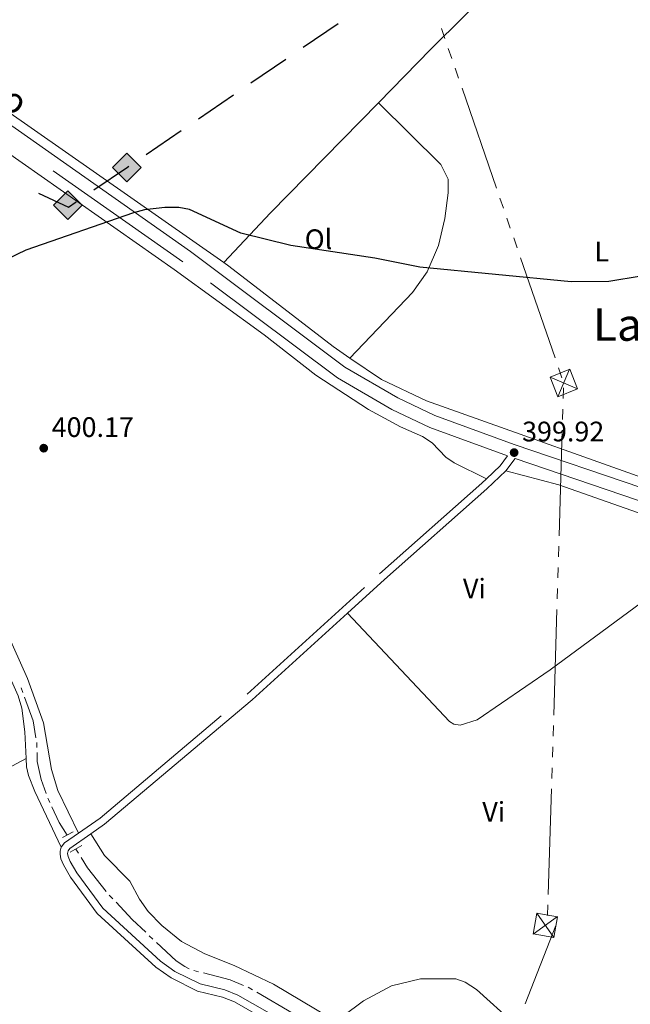
# Model space of a CAD drawing. Units: metres. Extents: x 607073 to 611574, y 703623 to 706662.
# Drawn here: x 609087 to 609303, y 704805 to 705155 of the extents above; entities that cross this region are included whole.
import ezdxf
from ezdxf.enums import TextEntityAlignment as Align

# ---------------------------------------------------------------- set-up
doc = ezdxf.new("R2010")
doc.units = ezdxf.units.M
doc.header["$MEASUREMENT"] = 0
doc.linetypes.add('DGN Style 2', pattern=[56.30635, 33.78381, -22.52254])
doc.linetypes.add('DGN Style 3', pattern=[78.82889, 56.30635, -22.52254])
for name, color, linetype, lineweight in [('Carátula', 7, 'Continuous', 0), ('Elementos auxiliares', 7, 'Continuous', 0), ('Entidades rústicas y varios', 7, 'Continuous', 0), ('Hidrografía', 7, 'Continuous', 0), ('Líneas de conducción', 7, 'Continuous', 0), ('Relieve y altimetría', 7, 'Continuous', 0), ('Textos de rotulación', 7, 'Continuous', 0), ('Viales y ferrocarril', 7, 'Continuous', 0)]:
    doc.layers.add(name, color=color, linetype=linetype, lineweight=lineweight)
doc.styles.add('Style-Arial', font='txt')
doc.styles.add('Style-Arial Narrow', font='txt')
doc.styles.add('Style-Helvetica-Narrow-Oblique', font='txt')
doc.styles.add('Style-Times New Roman', font='txt')

# ---------------------------------------------------------------- blocks, each defined once
blk = doc.blocks.new('5GASO_17')
at = {"layer": 'Líneas de conducción', "linetype": 'Continuous', "lineweight": 0}
for color, points in [(33, [(0, -5.089999999850988), (-5.089999999850988, 0), (0, 5.090000000083819), (0.2350000001024455, 2.5), (0.2340000001713634, 2.5), (-0.3159999998752028, 2.425000000046566), (-0.7859999998472631, 2.215000000083819), (-1.175999999977648, 1.854999999981374), (-1.480999999912456, 1.350000000093132), (-1.68099999986589, 0.715000000083819), (-1.74599999981001, -0.0400000000372529), (-1.68099999986589, -0.7800000000279397), (-1.480999999912456, -1.419999999925494), (-1.165999999968335, -1.935000000055879), (-0.7559999998193234, -2.300000000046566), (-0.2659999998286366, -2.520000000018626), (0.2939999999944121, -2.59499999997206), (0.2950000001583248, -2.59499999997206)]), (250, [(0.2950000001583248, -2.59499999997206), (-0.2649999998975545, -2.520000000018626), (-0.7549999998882413, -2.300000000046566), (-1.165000000037253, -1.935000000055879), (-1.479999999981374, -1.419999999925494), (-1.679999999934807, -0.7800000000279397), (-1.744999999878928, -0.0400000000372529), (-1.679999999934807, 0.715000000083819), (-1.479999999981374, 1.350000000093132), (-1.174999999813735, 1.854999999981374), (-0.784999999916181, 2.215000000083819), (-0.3149999999441206, 2.425000000046566), (0.2350000001024455, 2.5), (0.5750000001862645, 2.475000000093132), (0.8800000001210719, 2.40500000002794), (1.145000000018626, 2.285000000149012), (1.380000000121072, 2.114999999990687), (1.575000000186265, 1.900000000139698), (1.729999999981374, 1.645000000018626), (1.850000000093132, 1.340000000083819), (1.930000000167638, 0.9899999999906868), (1.175000000046566, 0.8000000000465661), (1.045000000158325, 1.165000000037253), (0.8300000000745058, 1.429999999934807), (0.5500000000465661, 1.59499999997206), (0.2250000000931323, 1.650000000139698), (-0.03499999991618097, 1.625), (-0.2649999998975545, 1.550000000046566), (-0.4749999998603016, 1.419999999925494), (-0.6550000000279397, 1.245000000111759), (-0.8049999999348074, 1.015000000130385), (-0.909999999916181, 0.7299999999813735), (-0.9699999999720603, 0.3950000000186265), (-0.9899999999906868, 0.01000000000931323), (-0.9699999999720603, -0.409999999916181), (-0.8999999999068677, -0.7749999999068677), (-0.784999999916181, -1.089999999850988), (-0.6199999998789281, -1.34499999997206), (-0.4449999998323619, -1.520000000018626), (-0.2399999999906868, -1.645000000018626), (-0.01000000000931323, -1.71999999997206), (0.25, -1.744999999878928), (0.5100000000093132, -1.71999999997206), (0.7800000000279397, -1.635000000009313), (1.040000000037253, -1.5), (1.270000000018626, -1.330000000074506), (1.270000000018626, -0.7099999999627471), (0.2350000001024455, -0.7099999999627471), (0.2350000001024455, 0.1400000001303852), (2.025000000139698, 0.1400000001303852), (2.025000000139698, -1.830000000074506), (1.705000000074506, -2.120000823866576), (1.275000000139698, -2.369999999878928), (0.7850000001490116, -2.540000000037253)])]:
    blk.add_hatch(color=color, dxfattribs=at).paths.add_polyline_path(points)
at = {"layer": 'Líneas de conducción', "linetype": 'Continuous', "lineweight": 0, "extrusion": (6.209527351004997e-05, 6.209527351004997e-05, 0.999999996144177)}
blk.add_hatch(color=33, dxfattribs=at).paths.add_polyline_path([(1.164153218269348e-08, -5.08999997889623), (0.2949999717529863, -2.595000024186447), (0.2939999995287508, -2.59499999624677), (0.783999998588115, -2.539999998174608), (1.273999997647479, -2.37000000057742), (1.703999996883795, -2.120000002672896), (2.023999996250495, -1.830000004498288), (2.023999996250495, 0.139999991748482), (0.2339999997057021, 0.1399999987334013), (0.2339999997057021, -0.7099999994970858), (1.268999997759238, -0.7100000036880374), (1.268999997759238, -1.330000002635643), (1.038999998243526, -1.500000001396984), (0.7789999986998737, -1.635000000009313), (0.5089999991469085, -1.719999998807907), (0.2489999996032566, -1.744999997783452), (-0.01099999970756471, -1.719999996712431), (-0.2409999994561076, -1.644999995827675), (-0.4459999990649521, -1.519999995362014), (-0.620999998645857, -1.344999995082617), (-0.7859999982174486, -1.089999994961545), (-0.9009999979753047, -0.7749999952502549), (-0.9709999980404973, -0.4099999954923987), (-0.9909999978262931, 0.01000000373460352), (-0.9709999980404973, 0.3950000030454248), (-0.910999997984618, 0.7300000020768493), (-0.805999998236075, 1.015000001061708), (-0.655999998562038, 1.244999999878928), (-0.4759999988600612, 1.419999998761341), (-0.2659999993629754, 1.54999999795109), (-0.0359999998472631, 1.624999996740371), (0.2239999996963888, 1.649999995948747), (0.5489999991841614, 1.594999994616956), (0.8289999985136092, 1.429999993881211), (1.043999998131767, 1.164999993517995), (1.173999998020008, 0.7999999937601388), (1.928999996511266, 0.989999990677461), (1.84899999666959, 1.339999990072101), (1.728999996790662, 1.644999990006909), (1.573999997228384, 1.899999990127981), (1.378999997628853, 2.11499999044463), (1.143999997992069, 2.284999991068617), (0.8789999985601753, 2.404999991878867), (0.5739999990910292, 2.474999992875382), (0.2339999997057021, 2.499999994179234), (0.234999971697107, 2.499999966239557), (-2.770684659481049e-08, 5.089999962132424), (5.090000001713634, -8.381903171539307e-09)])
at = {"layer": 'Líneas de conducción', "color": 250, "linetype": 'Continuous', "lineweight": 0}
blk.add_3dface([(0, -5.089999999850988, -0.0001839350566115172), (5.090000000083819, 0, -0.0001839350566115172), (0, 5.090000000083819, -0.0001839350566115172), (-5.089999999850988, 0, -0.0001839350566115172)], dxfattribs=at)
blk = doc.blocks.new('5GASO_29')
at = {"layer": 'Líneas de conducción', "linetype": 'Continuous', "lineweight": 0}
for color, points in [(33, [(0, -5.090000000083819), (-5.090000000083819, 0), (0, 5.089999999850988), (0.2350000001024455, 2.5), (0.2339999999385327, 2.5), (-0.3160000001080334, 2.425000000046566), (-0.7860000000800937, 2.214999999850988), (-1.175999999977648, 1.854999999981374), (-1.480999999912456, 1.349999999860302), (-1.68100000009872, 0.7149999998509884), (-1.746000000042841, -0.0400000000372529), (-1.68100000009872, -0.7800000000279397), (-1.480999999912456, -1.420000000158325), (-1.165999999968335, -1.935000000055879), (-0.7560000000521541, -2.300000000046566), (-0.2660000000614673, -2.520000000018626), (0.2939999999944121, -2.59499999997206), (0.2949999999254942, -2.59499999997206)]), (250, [(0.2949999999254942, -2.59499999997206), (-0.2649999998975545, -2.520000000018626), (-0.7549999998882413, -2.300000000046566), (-1.165000000037253, -1.935000000055879), (-1.479999999981374, -1.420000000158325), (-1.679999999934807, -0.7800000000279397), (-1.744999999878928, -0.0400000000372529), (-1.679999999934807, 0.7149999998509884), (-1.479999999981374, 1.349999999860302), (-1.175000000046566, 1.854999999981374), (-0.784999999916181, 2.214999999850988), (-0.3149999999441206, 2.425000000046566), (0.2350000001024455, 2.5), (0.5749999999534339, 2.474999999860302), (0.8800000001210719, 2.40500000002794), (1.145000000018626, 2.284999999916181), (1.380000000121072, 2.114999999990687), (1.574999999953434, 1.899999999906868), (1.729999999981374, 1.645000000018626), (1.850000000093132, 1.339999999850988), (1.929999999934807, 0.9899999999906868), (1.175000000046566, 0.8000000000465661), (1.044999999925494, 1.165000000037253), (0.8300000000745058, 1.429999999934807), (0.5500000000465661, 1.59499999997206), (0.2250000000931323, 1.649999999906868), (-0.03499999991618097, 1.625), (-0.2649999998975545, 1.550000000046566), (-0.4750000000931323, 1.419999999925494), (-0.6550000000279397, 1.244999999878928), (-0.8049999999348074, 1.014999999897555), (-0.909999999916181, 0.7299999999813735), (-0.9699999999720603, 0.3950000000186265), (-0.9899999999906868, 0.01000000000931323), (-0.9699999999720603, -0.4100000001490116), (-0.8999999999068677, -0.7750000001396984), (-0.784999999916181, -1.090000000083819), (-0.6199999998789281, -1.34499999997206), (-0.4450000000651926, -1.520000000018626), (-0.2399999999906868, -1.645000000018626), (-0.01000000000931323, -1.71999999997206), (0.25, -1.745000000111759), (0.5100000000093132, -1.71999999997206), (0.7800000000279397, -1.635000000009313), (1.040000000037253, -1.5), (1.270000000018626, -1.330000000074506), (1.270000000018626, -0.7099999999627471), (0.2350000001024455, -0.7099999999627471), (0.2350000001024455, 0.1399999998975545), (2.024999999906868, 0.1399999998975545), (2.024999999906868, -1.830000000074506), (1.705000000074506, -2.120000000111759), (1.274999999906868, -2.370000000111759), (0.784999999916181, -2.540000000037253)])]:
    blk.add_hatch(color=color, dxfattribs=at).paths.add_polyline_path(points)
at = {"layer": 'Líneas de conducción', "linetype": 'Continuous', "lineweight": 0, "extrusion": (-1.8287122556994e-07, -1.8287122556994e-07, 0.9999999999999666)}
blk.add_hatch(color=33, dxfattribs=at).paths.add_polyline_path([(2.328306436538696e-10, -5.089999999850988), (0.2950000001583248, -2.59499999997206), (0.2939999999944121, -2.595000000204891), (0.7839999999850988, -2.540000000037253), (1.273999999975786, -2.370000000111759), (1.703999999910593, -2.120000000111759), (2.023999999975786, -1.830000000074506), (2.023999999975786, 0.1399999998975545), (0.2339999999385327, 0.1399999998975545), (0.2339999999385327, -0.7100000001955777), (1.268999999854714, -0.7100000001955777), (1.268999999854714, -1.330000000074506), (1.03899999987334, -1.500000000232831), (0.7789999998640269, -1.635000000009313), (0.5089999998454005, -1.720000000204891), (0.2489999998360872, -1.745000000111759), (-0.01099999994039536, -1.720000000204891), (-0.2410000001545995, -1.645000000018626), (-0.4459999999962747, -1.520000000018626), (-0.6210000000428408, -1.345000000204891), (-0.7860000000800937, -1.090000000083819), (-0.9010000000707805, -0.7750000001396984), (-0.9710000001359731, -0.4100000001490116), (-0.9910000001545995, 0.009999999776482582), (-0.9710000001359731, 0.3949999997857958), (-0.9110000000800937, 0.7299999999813735), (-0.8060000000987202, 1.014999999897555), (-0.6559999999590218, 1.244999999878928), (-0.4760000000242144, 1.419999999925494), (-0.2660000000614673, 1.549999999813735), (-0.03600000008009374, 1.624999999767169), (0.2239999999292195, 1.649999999906868), (0.5489999998826534, 1.59499999997206), (0.828999999910593, 1.429999999934807), (1.043999999994412, 1.164999999804422), (1.173999999882653, 0.7999999998137355), (1.929000000003725, 0.9899999999906868), (1.848999999929219, 1.339999999850988), (1.729000000050291, 1.644999999785796), (1.574000000022352, 1.899999999906868), (1.378999999957159, 2.114999999990687), (1.143999999854714, 2.284999999916181), (0.8789999999571592, 2.404999999795109), (0.5740000000223517, 2.474999999860302), (0.2339999999385327, 2.499999999767169), (0.2350000001024455, 2.5), (2.328306436538696e-10, 5.090000000083819), (5.090000000083819, 0)])
at = {"layer": 'Líneas de conducción', "color": 250, "linetype": 'Continuous', "lineweight": 0}
blk.add_3dface([(0, -5.090000000083819, 0.0004990691854800389), (5.090000000083819, 0, 0.0004990691854800389), (0, 5.089999999850988, 0.0004990691854800389), (-5.090000000083819, 0, 0.0004990691854800389)], dxfattribs=at)
blk = doc.blocks.new('5TME_38')
at = {"layer": 'Líneas de conducción', "color": 250, "linetype": 'Continuous', "lineweight": 0}
for p, q in [((-3.749828691128641, 3.749939971021377), (3.749828691827133, -3.7499399704393)), ((3.722515375586227, 3.775691629620269), (-3.715976891340688, -3.783644504961558))]:
    blk.add_line(p, q, dxfattribs=at)
at = {"layer": 'Líneas de conducción', "color": 250, "linetype": 'Continuous', "lineweight": 0, "flags": 128}
blk.add_lwpolyline([(-3.7499399704393, -3.749828691245057), (3.749828691827133, -3.7499399704393), (3.749939971137792, 3.749828691827133), (-3.749828691128641, 3.749939971021377), (-3.715976891340688, -3.783644504961558)], dxfattribs=at)
blk = doc.blocks.new('5TME_42')
at = {"layer": 'Líneas de conducción', "color": 250, "linetype": 'Continuous', "lineweight": 0}
for p, q in [((-3.750232325633988, 3.750071932794526), (3.750232326099649, -3.750071933260188)), ((3.723309266148135, 3.776073371758685), (-3.715871799737215, -3.783927294425666))]:
    blk.add_line(p, q, dxfattribs=at)
at = {"layer": 'Líneas de conducción', "color": 250, "linetype": 'Continuous', "lineweight": 0, "flags": 128}
blk.add_lwpolyline([(-3.750071932794526, -3.750232326099649), (3.750232326099649, -3.750071933260188), (3.750071933260188, 3.750232325633988), (-3.750232325633988, 3.750071932794526), (-3.715871799737215, -3.783927294425666)], dxfattribs=at)
blk = doc.blocks.new('5PATER_175')
at = {"layer": 'Relieve y altimetría', "linetype": 'Continuous', "lineweight": 0}
h = blk.add_hatch(color=250, dxfattribs=at)
edge = h.paths.add_edge_path()
edge.add_ellipse((1.001171767711639e-08, 1.001171767711639e-08), major_axis=(-1.095731443231309, -1.110710700762829), ratio=0.999422240966032, start_angle=0, end_angle=360)
blk = doc.blocks.new('5PATER_179')
at = {"layer": 'Relieve y altimetría', "linetype": 'Continuous', "lineweight": 0}
h = blk.add_hatch(color=250, dxfattribs=at)
edge = h.paths.add_edge_path()
edge.add_ellipse((1.001171767711639e-08, 1.001171767711639e-08), major_axis=(-1.095731443231309, -1.110710700762829), ratio=0.999422240966032, start_angle=0, end_angle=360)

msp = doc.modelspace()

# ---------------------------------------------------------------- linework, layer by layer
at = {"layer": 'Carátula', "color": 7, "linetype": 'Continuous', "lineweight": 0}
msp.add_3dface([(607119.648, 703622.564), (611574.091, 703692.642), (611527.372, 706662.287), (607072.9280000001, 706592.2080000001)], dxfattribs=at)
msp.add_3dface([(607119.648, 703622.564), (611574.091, 703692.642), (611527.372, 706662.287), (607072.9280000001, 706592.2080000001)], dxfattribs=at)
at = {"layer": 'Elementos auxiliares', "color": 250, "linetype": 'Continuous', "lineweight": 0}
msp.add_3dface([(611410.6100000001, 704084.1000000001), (607985.8, 704030.22), (607949.99, 706343.46), (611373.6399999999, 706397.3500000001)], dxfattribs=at)
at = {"layer": 'Entidades rústicas y varios', "color": 92, "linetype": 'Continuous', "lineweight": 0, "extrusion": (0.2567300078606604, -0.2582789897005951, 0.9313332736153612), "elevation": -25342.42153583866, "flags": 128}
msp.add_lwpolyline([(929262.6733056479, 65911.78329435992), (929196.3746739724, 65911.78329436004), (929169.74322211, 65911.37688852719)], dxfattribs=at)
at = {"layer": 'Entidades rústicas y varios', "color": 92, "linetype": 'Continuous', "lineweight": 0, "extrusion": (0.5036297652235174, -0.4979703823565413, 0.7059621504560885), "elevation": -44030.33446420718, "flags": 128}
msp.add_lwpolyline([(929746.2861415753, 44453.71418680309), (929691.5379342986, 44453.28495956969), (929667.3188825287, 44452.51122100442)], dxfattribs=at)
at = {"layer": 'Entidades rústicas y varios', "color": 92, "linetype": 'Continuous', "lineweight": 0, "extrusion": (-0.01211170623794351, -0.04675906723783103, 0.9988327668849546), "elevation": -39944.63925343894, "flags": 128}
msp.add_lwpolyline([(413018.3648222086, 834286.4017869653), (413037.8544722311, 834286.4017869653), (413092.2073268373, 834281.7167253795), (413098.1824425454, 834279.73542576)], dxfattribs=at)
at = {"layer": 'Entidades rústicas y varios', "color": 92, "linetype": 'Continuous', "lineweight": 0}
for points in [[(608954.986, 705267.919, 402.075), (608970.1499999999, 705238.0360000001, 401.624), (608992.771, 705197.1969999999, 401.511), (609003.7860000001, 705181.315, 401.398), (609008.788, 705176.4380000001, 401.285), (609031.233, 705158.824, 400.947), (609069.629, 705130.676, 400.495), (609158.953, 705068.2450000001, 399.722)], [(609203.682, 705034.328, 399.857), (609225.9210000001, 705057.56, 399.97), (609231.156, 705064.987, 399.97), (609235.1300000001, 705074.2679999999, 400.196), (609237.372, 705083.905, 400.196), (609238.629, 705092.969, 400.534), (609238.595, 705097.8219999999, 400.534), (609235.963, 705103.034, 400.534), (609213.871, 705124.9950000001, 400.574)], [(609060.2949999999, 705122.6030000001, 400.643), (609141.3600000001, 705065.825, 399.74), (609173.3090000001, 705042.504, 399.402), (609191.611, 705028.203, 399.289), (609210.327, 705016.0959999999, 399.402), (609221.6780000001, 705009.8600000001, 399.289), (609229.46, 705006.413, 399.289), (609232.858, 705004.2010000001, 399.402), (609237.801, 704999.094, 399.402), (609240.6799999999, 704997.115, 399.402), (609252.1710000001, 704991.4169999999, 399.609)], [(609158.953, 705068.2450000001, 399.722), (609160.77, 705066.9750000001, 399.706), (609197.72, 705038.372, 399.818), (609203.682, 705034.328, 399.857)], [(609203.682, 705034.328, 399.857), (609214.879, 705026.7339999999, 399.931), (609230.902, 705019.088, 400.157), (609323.291, 704986.23, 399.367), (609372.7380000001, 704967.7150000001, 399.029)], [(609056.8929999999, 704974.53, 398.806), (609058.1340000001, 704972.3189999999, 398.78), (609079.185, 704929.467, 398.329), (609086.044, 704914.355, 398.442), (609087.2930000001, 704909.9010000001, 398.442), (609088.408, 704901.5190000001, 398.442), (609088.848, 704892.048, 398.269)], [(609202.8300000001, 704943.6880000001, 398.59), (609239.0390000001, 704905.2679999999, 398.138), (609240.6510000001, 704904.22, 397.913), (609242.845, 704903.8630000001, 397.913), (609248.862, 704905.798, 397.913), (609274.8300000001, 704923.5800000001, 398.138), (609334.6240000001, 704967.7409999999, 399.543)], [(609012.023, 704952.02, 400.093), (609022.382, 704932.0970000001, 399.529), (609031.358, 704912.584, 399.416), (609044.75, 704874.737, 399.191), (609046.7039999999, 704872.706, 399.191), (609048.3200000001, 704872.294, 399.191), (609050.9199999999, 704872.4539999999, 399.078), (609053.581, 704873.192, 399.078), (609088.848, 704892.048, 398.269)], [(609107.4569999999, 704865.584, 397.709), (609100.021, 704880.6980000001, 398.273), (609097.804, 704888.1610000001, 398.273), (609094.996, 704904.6969999999, 398.273), (609089.2949999999, 704920.439, 398.273), (609079.294, 704942.787, 398.725)], [(609088.848, 704892.048, 398.269), (609088.983, 704889.1529999999, 398.216), (609089.6030000001, 704885.9720000001, 398.216), (609091.8870000001, 704880.358, 397.99), (609101.2069999999, 704860.5549999999, 397.652)], [(609111.7550000001, 704865.298, 397.739), (609116.628, 704857.5930000001, 397.626), (609125.6540000001, 704848.537, 397.513), (609129.031, 704842.05, 397.174), (609132.1300000001, 704837.76, 397.174), (609137.0160000001, 704832.7679999999, 397.174), (609143.979, 704827.0730000001, 397.174), (609152.2760000001, 704822.642, 397.174), (609162.5970000001, 704818.548, 397.287), (609176.5449999999, 704811.8940000001, 397.174), (609196.5349999999, 704800.1270000001, 397.062)], [(609201.1000000001, 704800.3940000001, 397.062), (609208.5789999999, 704805.9610000001, 397.062), (609218.426, 704811.344, 396.949), (609228.7209999999, 704813.7779999999, 396.949), (609241.3160000001, 704813.8319999999, 397.174), (609244.6030000001, 704812.6610000001, 396.836), (609248.6340000001, 704809.9839999999, 396.723), (609261.9780000001, 704797.9610000001, 396.61)]]:
    msp.add_polyline3d(points, dxfattribs=at)
at = {"layer": 'Hidrografía', "color": 5, "linetype": 'Continuous', "lineweight": 0}
for p, q in [((609087.098766638, 704917.1172958189), (609087.6907151402, 704915.4705217904)), ((609106.4569999999, 704859.912), (609107.3804731388, 704858.4256415805)), ((609118.3339945008, 704843.5561157721), (609119.5290962327, 704842.2778384618)), ((609132.5271923735, 704829.1267667278), (609133.7981411426, 704827.9239161506)), ((609148.3209573138, 704816.7734268517), (609150.0144258474, 704816.3324373299)), ((609167.6232274901, 704810.7949370744), (609169.1356572942, 704809.9146487624)), ((609170.6480870983, 704809.0343604505), (609183.611771133, 704801.489032062))]:
    msp.add_line(p, q, dxfattribs=at)
at = {"layer": 'Hidrografía', "color": 5, "linetype": 'Continuous', "lineweight": 0, "flags": 128}
for points in [[(609088.2826636422, 704913.8237477622), (609091.297, 704905.4380000001), (609092.3030283975, 704899.435438581)], [(609092.5921833892, 704897.7101685973), (609092.6440000001, 704897.4010000001), (609092.6757780039, 704895.965842681)], [(609092.7144939015, 704894.2173564015), (609092.7860000001, 704890.9880000001), (609094.199, 704884.568), (609095.9372135254, 704879.6749427877)], [(609096.522953003, 704878.0260908292), (609096.7069999999, 704877.5079999999), (609097.2230325446, 704876.4245837682)], [(609097.9755002849, 704874.8447691372), (609100.5959999999, 704869.3430000001), (609103.3870000001, 704864.851)], [(609108.3039462776, 704856.9392831612), (609110.5700000001, 704853.2919999999), (609117.1908332487, 704844.8790125628)], [(609120.7241979644, 704840.9995611517), (609126.425, 704834.902), (609131.2562436045, 704830.3296173047)], [(609135.0690899116, 704826.7210655734), (609142.0090000001, 704820.1529999999), (609145.1769999999, 704818.173), (609146.6934070273, 704817.3861150006)], [(609151.7078943814, 704815.8914478084), (609161.2139999999, 704813.416), (609166.0138570217, 704811.4774034994)]]:
    msp.add_lwpolyline(points, dxfattribs=at)
at = {"layer": 'Líneas de conducción', "color": 250, "linetype": 'Continuous', "lineweight": 25}
for p, q in [((609187.1593304733, 705144.7213152761), (609199.547221612, 705153.1793410371)), ((609168.5774937649, 705132.0342766347), (609180.9653849036, 705140.4923023956)), ((609149.9956570566, 705119.3472379933), (609162.3835481955, 705127.8052637542)), ((609131.4138203482, 705106.6601993518), (609143.8017114871, 705115.1182251128))]:
    msp.add_line(p, q, dxfattribs=at)
at = {"layer": 'Líneas de conducción', "color": 6, "linetype": 'Continuous', "lineweight": 0}
for p, q in [((609236.196403272, 705151.4107101928), (609237.4181547444, 705147.8654417843)), ((609238.6399062169, 705144.3201733755), (609239.8616576893, 705140.774904967)), ((609241.0834091618, 705137.2296365586), (609242.3051606342, 705133.6843681501)), ((609243.5269121067, 705130.1390997416), (609255.7444268302, 705094.6864156565)), ((609256.9661783029, 705091.141147248), (609258.1879297753, 705087.5958788395)), ((609259.4096812478, 705084.050610431), (609260.6314327202, 705080.5053420225)), ((609261.8531841927, 705076.9600736138), (609263.0749356651, 705073.4148052053)), ((609264.2966871376, 705069.8695367968), (609276.5142018611, 705034.4168527119)), ((609277.7359533336, 705030.8715843034), (609278.957704806, 705027.326315895)), ((609279.5515649077, 705023.685766607), (609279.4379193513, 705019.9378551773)), ((609279.3242737951, 705016.1899437478), (609279.210628239, 705012.4420323181)), ((609279.0969826828, 705008.6941208886), (609277.9605271211, 704971.2150065931)), ((609277.8468815649, 704967.4670951637), (609277.7332360086, 704963.7191837339)), ((609277.6195904524, 704959.9712723044), (609277.5059448963, 704956.2233608747)), ((609277.3922993401, 704952.475449445), (609277.2786537837, 704948.7275380155)), ((609277.1650082276, 704944.9796265857), (609276.0285526661, 704907.5005122905)), ((609275.9149071097, 704903.7526008608), (609275.8012615535, 704900.0046894313)), ((609275.6876159974, 704896.2567780016), (609275.573970441, 704892.5088665718)), ((609275.4603248849, 704888.7609551423), (609275.3466793287, 704885.0130437126)), ((609275.2330337726, 704881.2651322831), (609274.0965782108, 704843.7860179876)), ((609273.9829326547, 704840.0381065581), (609273.8692870985, 704836.2901951284)), ((609265.8540138043, 704804.8714265276), (609276.8389999999, 704832.7180000001))]:
    msp.add_line(p, q, dxfattribs=at)
at = {"layer": 'Líneas de conducción', "color": 250, "linetype": 'Continuous', "lineweight": 25, "flags": 128}
for points in [[(609112.8011700318, 705094.0184457474), (609124.7890000001, 705102.1370000001), (609125.2198747788, 705102.4311864711)], [(609093.2495232271, 705092.8708680891), (609103.842, 705087.9510000001), (609106.5912624693, 705089.8128913157)]]:
    msp.add_lwpolyline(points, dxfattribs=at)
at = {"layer": 'Relieve y altimetría', "color": 30, "linetype": 'Continuous', "lineweight": 30, "elevation": 400, "flags": 128}
msp.add_lwpolyline([(609418.0020000001, 705155.7010000001), (609385.422, 705116.02), (609371.8030000001, 705102.2849999999), (609358.577, 705090.7690000001), (609350.4979999999, 705084.875), (609328.5590000001, 705071.057), (609317.125, 705065.977), (609307.094, 705063.3870000001), (609295.5590000001, 705061.5460000001), (609282.2749999999, 705061.4240000001), (609228.48, 705066.5819999999), (609212.5349999999, 705069.8500000001), (609182.706, 705074.315), (609164.996, 705078.682), (609146.7690000001, 705087.0590000001), (609143.0390000001, 705087.8389999999), (609138.0349999999, 705087.794), (609130.868, 705087.02), (609126.9439999999, 705085.94), (609088.7509999999, 705072.639), (609075.3530000001, 705066.2579999999)], dxfattribs=at)
at = {"layer": 'Viales y ferrocarril', "color": 250, "linetype": 'Continuous', "lineweight": 0, "extrusion": (0.007318953308860701, 0.009676574713966535, 0.9999263957033376), "elevation": 11680.9029914035, "flags": 128}
msp.add_lwpolyline([(609239.7794102824, 704914.1733484517), (609243.1108114496, 704918.5775546529)], dxfattribs=at)
at = {"layer": 'Viales y ferrocarril', "color": 250, "linetype": 'DGN Style 3', "lineweight": 0, "extrusion": (-0.02701968771312079, 0.0222525309627054, 0.9993871929045516), "elevation": -375.3847582648468, "flags": 128}
msp.add_lwpolyline([(-931313.7278399854, 22078.04144283035), (-931315.7397172181, 22078.04144283023), (-931321.5830842028, 22079.66985564027)], dxfattribs=at)
at = {"layer": 'Viales y ferrocarril', "color": 1, "linetype": 'DGN Style 2', "lineweight": 0, "elevation": 397.44, "flags": 128}
for points in [[(609101.7849999999, 704864.023), (609105.55, 704865.969)], [(609104.4750000001, 704858.7520000001), (609108.588, 704861.159)]]:
    msp.add_lwpolyline(points, dxfattribs=at)
at = {"layer": 'Viales y ferrocarril', "color": 250, "linetype": 'Continuous', "lineweight": 0}
for points in [[(608940.605, 705286.726, 402.328), (608988.4750000001, 705196.2849999999, 401.604), (608992.592, 705189.658, 401.604), (609001.7150000001, 705178.4539999999, 401.506), (609018.3049999999, 705164.2350000001, 401.421), (609040.949, 705146.9070000001, 401.227), (609147.156, 705072.1799999999, 399.919), (609201.8589999999, 705031.1340000001, 399.815), (609220.757, 705020.1410000001, 399.799), (609233.8500000001, 705013.943, 399.799), (609261.9979999999, 705003.587, 399.809), (609307.368, 704988.213, 399.799), (609369.212, 704964.952, 399.235)], [(609202.8300000001, 704943.6880000001, 398.59), (609216.0160000001, 704955.686, 398.474), (609252.3030000001, 704987.8300000001, 399.52), (609259.0260000001, 704994.2010000001, 399.865)], [(609111.7550000001, 704865.298, 397.739), (609116.679, 704868.7420000001, 397.796), (609169.004, 704912.909, 398.886), (609202.8300000001, 704943.6880000001, 398.59)], [(609283.6950000001, 704753.592, 395.959), (609276.75, 704764.142, 395.959), (609270.737, 704771.449, 395.959), (609216.173, 704781.6370000001, 396.297), (609206.263, 704784.78, 396.409), (609196.784, 704789.291, 396.749), (609163.9839999999, 704808.037, 397.313), (609159.3670000001, 704809.872, 397.313), (609150.5349999999, 704812.0260000001, 397.426), (609141.6470000001, 704816.4680000001, 397.607), (609136.55, 704820.087, 397.652), (609116, 704838.869, 397.539), (609106.77, 704851.44, 397.596), (609104.4650000001, 704855.446, 397.652), (609103.733, 704857.21, 397.652), (609103.544, 704858.2960000001, 397.652), (609103.6780000001, 704859.315, 397.652), (609104.3319999999, 704860.1100000001, 397.652), (609111.7550000001, 704865.298, 397.739)]]:
    msp.add_polyline3d(points, dxfattribs=at)
at = {"layer": 'Viales y ferrocarril', "color": 250, "linetype": 'DGN Style 3', "lineweight": 0}
for points in [[(609252.1710000001, 704991.4169999999, 399.609), (609257.0109999999, 704996.004, 399.865), (609259.6810000001, 704999.534, 399.809), (609232.067, 705009.693, 399.799), (609218.611, 705016.0630000001, 399.799), (609199.311, 705027.29, 399.815), (609144.449, 705068.4550000001, 399.919), (609038.2239999999, 705143.1950000001, 401.227), (609015.406, 705160.656, 401.421), (608998.406, 705175.227, 401.506), (608988.8360000001, 705186.979, 401.604), (608984.48, 705193.9909999999, 401.604), (608936.554, 705284.5390000001, 402.329)], [(609262.3570000001, 704998.605, 399.798), (609305.818, 704983.8770000001, 399.799), (609367.52, 704960.669, 399.235), (609394.675, 704949.4169999999, 399.122), (609419.1939999999, 704938.0020000001, 399.129), (609459.054, 704913.628, 398.818), (609473.598, 704905.9340000001, 398.255), (609473.686, 704905.888, 398.252), (609473.601, 704905.7720000001, 398.251), (609471.2250000001, 704902.5349999999, 398.245)], [(609107.4569999999, 704865.584, 397.709), (609115.034, 704870.881, 397.796), (609167.227, 704914.936, 398.886), (609214.216, 704957.6910000001, 398.474), (609250.4820000001, 704989.817, 399.52), (609252.1710000001, 704991.4169999999, 399.609)], [(609195.5349999999, 704786.9010000001, 396.749), (609162.8119999999, 704805.604, 397.313), (609158.5460000001, 704807.3, 397.313), (609149.602, 704809.4809999999, 397.426), (609140.256, 704814.1499999999, 397.607), (609134.854, 704817.9880000001, 397.652), (609113.9850000001, 704837.0590000001, 397.539), (609104.5090000001, 704849.966, 397.596), (609102.0430000001, 704854.254, 397.652), (609101.129, 704856.453, 397.652), (609100.848, 704858.0719999999, 397.652), (609100.854, 704859.112, 397.652), (609101.2069999999, 704860.5549999999, 397.652)]]:
    msp.add_polyline3d(points, dxfattribs=at)

# ---------------------------------------------------------------- block references
at = {"layer": 'Líneas de conducción', "color": 33, "linetype": 'Continuous', "lineweight": 0}
for name, p in [('5GASO_17', (609124.5549999999, 705101.997, 400.17)), ('5GASO_29', (609103.608, 705088.6610000001, 400.116))]:
    msp.add_blockref(name, p, dxfattribs=at)
at = {"layer": 'Líneas de conducción', "color": 250, "linetype": 'Continuous', "lineweight": 0}
for name, p, rotation in [('5TME_38', (609279.6000000001, 705025.45, 399.851), 21.51994680338455), ('5TME_42', (609273.06, 704832.8160000001, 397.147), 350.2501141637114)]:
    msp.add_blockref(name, p, dxfattribs=dict(at, rotation=rotation))
at = {"layer": 'Relieve y altimetría', "color": 250, "linetype": 'Continuous', "lineweight": 0}
for name, p in [('5PATER_179', (609095.064, 705002.2990000001, 400.17)), ('5PATER_175', (609261.9979999999, 705000.736, 399.922))]:
    msp.add_blockref(name, p, dxfattribs=at)

# ---------------------------------------------------------------- texts
at = {"layer": 'Entidades rústicas y varios', "color": 92, "linetype": 'Continuous', "lineweight": 0, "style": 'Style-Arial Narrow'}
for s, p in [('Ol', (609192.578602111, 705076.5220009999, 400.095)), ('L', (609293.0631597834, 705072.1200009999, 400.018)), ('Vi', (609247.8905199557, 704952.419001, 398.633)), ('Vi', (609254.7575199557, 704873.1200009999, 397.476))]:
    msp.add_text(s, height=7.000002, dxfattribs=at).set_placement(p, align=Align.MIDDLE_CENTER)
at = {"layer": 'Textos de rotulación', "color": 250, "linetype": 'Continuous', "lineweight": 0, "style": 'Style-Helvetica-Narrow-Oblique'}
msp.add_text('Camino', height=9, rotation=324.1592694238739, dxfattribs=at).set_placement((609067.2384163046, 705133.0063651064, 400.543), align=Align.CENTER)
at = {"layer": 'Textos de rotulación', "color": 250, "linetype": 'Continuous', "lineweight": 0, "style": 'Style-Times New Roman'}
msp.add_text('La Fontanaza', height=11.500002, dxfattribs=at).set_placement((609339.0082423515, 705046.196001, 399.735), align=Align.MIDDLE_CENTER)
at = {"layer": 'Textos de rotulación', "color": 250, "linetype": 'Continuous', "lineweight": 0, "style": 'Style-Arial'}
for s, p in [('400.17', (609097.8940000001, 705006.283, 400.17)), ('399.92', (609264.828, 705004.72, 399.922))]:
    msp.add_text(s, height=7.000002, dxfattribs=at).set_placement(p)

# ---------------------------------------------------------------- meshes
at = {"layer": 'Viales y ferrocarril', "color": 20, "linetype": 'Continuous', "lineweight": 0}
mesh = msp.add_polyface(dxfattribs=at)
corners = [(609384.5830000003, 705848.9899999998, 398.7519999999976), (609342.422, 705931.6549999998, 398.6139999999958), (609330.3729999999, 705956.6189999997, 398.4659999999972), (609314.064, 705992.6249999998, 398.3879999999988), (609310.5040000002, 705999.8549999997, 398.4699999999987), (609278.9200000002, 706067.878, 398.6029999999978), (609260.9850000001, 706108.1069999998, 398.6699999999979), (609256.7670000002, 706127.869, 398.6569999999986), (609224.824, 706208.5459999999, 399.1139999999963), (609210.9139999999, 706243.6780000001, 399.3129999999971), (609194.8379999998, 706280.0689999997, 399.5769999999965), (609190.612, 706292.3149999997, 400.036999999999), (609180.547, 706325.2919999997, 400.036999999999), (609170.041, 706362.6639999999, 400.1499999999959), (609159.6100000001, 706362.4999999998, 400.1299999999979), (609171.3979999998, 706327.135, 399.8909999999987), (609186.345, 706282.2919999997, 399.5869999999978), (609204.5489999999, 706227.6780000001, 399.2179999999993), (609209.632, 706212.4280000001, 399.114999999998), (609212.1110000003, 706205.5869999998, 399.0749999999987), (609214.757, 706198.2849999997, 399.0319999999966), (609247.943, 706115.3809999998, 398.7449999999974), (609259.676, 706085.4580000001, 398.6609999999986), (609261.5549999999, 706080.665, 398.6479999999993), (609267.355, 706065.8729999997, 398.6069999999975), (609294.5249999999, 706004.1569999999, 398.4939999999976), (609309.31, 705973.5829999999, 398.4379999999978), (609354.673, 705887.2549999999, 398.5499999999963), (609392.5249999999, 705806.51, 398.4379999999986), (609468.9609999997, 705641.1739999999, 399.7919999999983), (609488.666, 705598.7379999997, 399.8589999999975), (609498.098, 705578.2930000001, 399.9929999999971), (609513.1410000001, 705545.787, 400.1949999999984), (609531.1640000001, 705506.8559999997, 400.2629999999968), (609544.243, 705478.6459999997, 400.4649999999979), (609562.7569999998, 705438.547, 400.4650000000002), (609581.3770000001, 705398.1719999998, 400.5989999999962), (609601.152, 705355.6689999998, 400.5989999999972), (609617.2139999997, 705320.6879999998, 400.5319999999965), (609633.0289999999, 705286.3959999997, 400.5319999999971), (609651.925, 705245.9539999999, 400.4649999999977), (609691.9329999997, 705159.6059999997, 400.1279999999967), (609711.709, 705116.9299999997, 399.9259999999968), (609730.888, 705075.5599999998, 399.5889999999969), (609747.2989999999, 705040.0299999998, 399.3199999999965), (609764.2010000001, 705003.3669999999, 399.0499999999985), (609781.7679999999, 704965.5020000001, 398.7139999999993), (609801.0519999999, 704923.9249999998, 398.3099999999975), (609818.97, 704885.2349999999, 397.9729999999977), (609839.237, 704841.4939999997, 397.6359999999977), (609858.2059999998, 704800.5699999998, 396.9629999999965), (609876.8619999997, 704760.0929999996, 396.7609999999964), (609889.9040000001, 704732.1579999998, 396.5579999999971), (609904.9829999998, 704699.3429999999, 396.1539999999967), (609921.639, 704663.2979999997, 395.8849999999974), (609945.3419999997, 704612.2039999997, 395.4139999999958), (609959.2970000003, 704582.1379999996, 395.1439999999972), (609980.125, 704537.1599999997, 394.7399999999976), (609998.078, 704498.3319999997, 394.268999999998), (610015.926, 704459.7099999997, 393.8649999999977), (610033.808, 704421.1579999996, 393.5949999999963), (610047.3090000001, 704391.9159999997, 393.3929999999965), (610074.412, 704333.5719999997, 392.5849999999967), (610098.4629999998, 704281.8889999997, 392.3159999999967), (610123.1680000001, 704229.8229999999, 391.4249999999972), (610138.631, 704197.658, 390.9789999999984), (610147.4539999999, 704176.1899999997, 390.8899999999983), (610154.5889999999, 704162.4929999998, 390.6229999999978), (610166.0689999999, 704142.0709999998, 390.4449999999969), (610181.6540000001, 704115.9249999998, 390.0879999999976), (610201.3509999998, 704083.7179999999, 389.9989999999968), (610212.2050000001, 704065.246, 389.8689999999986), (610216.521, 704065.3149999997, 390.4659999999972), (610216.1499999999, 704066.0809999998, 390.5119999999977), (610203.2380000001, 704087.4070000001, 389.8879999999974), (610203.5619999999, 704087.631, 389.8879999999986), (610217.118, 704067.1200000001, 389.7989999999982), (610218.2899999998, 704065.3419999997, 389.7989999999976), (610226.7010000001, 704065.4739999999, 389.6209999999993), (610221.2080000001, 704073.6859999995, 389.6209999999971), (610206.4929999998, 704095.8209999998, 389.9769999999986), (610196.101, 704112.6979999999, 389.7989999999982), (610181.05, 704137.5299999998, 390.3339999999991), (610168.308, 704159.5519999999, 390.3339999999973), (610168.8500000001, 704159.8899999997, 390.4229999999974), (610179.129, 704143.2659999998, 390.2449999999978), (610190.642, 704127.1019999997, 389.7989999999986), (610201.327, 704112.3829999997, 389.531999999998), (610209.7609999999, 704101.3149999997, 389.4429999999962), (610210.757, 704100.1529999999, 389.382999999998), (610218.584, 704091.0199999996, 388.9079999999961), (610226.6209999998, 704081.8799999999, 388.8189999999984), (610237.067, 704070.5899999999, 388.9079999999977), (610241.9639999999, 704065.7139999997, 388.4929999999969), (610247.3589999999, 704065.7989999999, 387.9119999999971), (610234.5719999997, 704078.8669999999, 388.6619999999965), (610220.736, 704094.2259999998, 388.8399999999965), (610211.6149999998, 704104.881, 389.463999999998), (610202.628, 704116.3049999999, 389.4639999999987), (610194.7849999999, 704126.9089999998, 389.5529999999975), (610189.219, 704134.5559999999, 389.9099999999979), (610181.4709999999, 704146.0369999998, 390.0879999999972), (610176.7490000001, 704153.4070000001, 389.9989999999983), (610170.9720000001, 704162.7299999997, 389.9989999999977), (610161.423, 704179.4019999998, 390.354999999997), (610147.5930000001, 704205.4589999996, 390.7119999999967), (610139.712, 704220.5879999998, 390.9789999999976), (610136.2380000001, 704227.54, 391.0679999999984), (610133.3090000001, 704232.4199999999, 391.2469999999988), (610127.4140000001, 704242.2889999999, 391.5139999999976), (610120.8079999997, 704253.1689999998, 391.6919999999976), (610104.9849999999, 704284.9239999999, 392.3159999999978), (610080.9029999997, 704336.5869999996, 392.5849999999972), (610053.804, 704394.9240000001, 393.3929999999979), (610040.304, 704424.1639999996, 393.5949999999963), (610022.4210000001, 704462.7169999997, 393.8649999999968), (610004.575, 704501.3349999997, 394.2689999999968), (609986.621, 704540.165, 394.7399999999996), (609967.092, 704582.3379999998, 395.1179999999976), (609961.942, 704597.2639999997, 395.1849999999979), (609958.743, 704609.7559999998, 395.3199999999974), (609956.0190000003, 704616.456, 395.3479999999982), (609881.3239999998, 704778.2790000001, 396.7799999999984), (609879.0789999999, 704786.3419999997, 396.9249999999972), (609878.413, 704792.588, 396.984999999999), (609878.6359999999, 704798.8659999997, 397.0029999999983), (609880.436, 704811.4319999998, 397.2049999999975), (609874.2490000001, 704812.0259999998, 397.2309999999973), (609873.7479999999, 704804.2929999998, 397.2539999999963), (609873.9409999999, 704794.6100000001, 397.1269999999975), (609874.8259999999, 704786.2719999999, 396.9619999999974), (609876.4269999997, 704778.1339999996, 396.8359999999956), (609864.703, 704803.5729999999, 396.9629999999975), (609845.7309999999, 704844.5029999998, 397.6359999999981), (609825.4639999999, 704888.2429999998, 397.9729999999967), (609807.5460000001, 704926.9339999999, 398.3099999999979), (609803.8820000002, 704934.8329999999, 398.3859999999977), (609812.773, 704923.486, 398.4439999999988), (609816.244, 704920.4789999998, 398.1069999999961), (609819.538, 704918.159, 397.971999999999), (609822.6880000001, 704916.4929999998, 397.9049999999979), (609826.6289999997, 704915.2819999999, 397.8379999999972), (609828.618, 704921.125, 397.9049999999983), (609825.47, 704922.5150000001, 397.9049999999992), (609821.7649999997, 704924.4519999996, 397.9049999999975), (609818.925, 704926.051, 397.971999999999), (609815.8389999999, 704928.3379999998, 398.0399999999987), (609815.1599999999, 704928.9089999998, 398.0849999999971), (609814.494, 704929.4950000001, 398.1279999999981), (609813.842, 704930.0959999997, 398.1669999999976), (609813.202, 704930.7110000001, 398.2039999999997), (609812.577, 704931.3399999999, 398.2379999999968), (609811.966, 704931.9819999998, 398.2679999999978), (609811.369, 704932.6379999998, 398.2959999999975), (609810.7860000001, 704933.307, 398.3209999999985), (609810.219, 704933.9889999998, 398.3419999999962), (609809.666, 704934.6829999997, 398.3609999999967), (609809.1300000001, 704935.3899999997, 398.3769999999982), (609808.1769999999, 704936.8060000001, 398.4089999999981), (609807.2949999999, 704938.267, 398.4339999999989), (609806.487, 704939.771, 398.4539999999985), (609805.7550000001, 704941.3139999998, 398.4679999999972), (609805.102, 704942.8909999998, 398.475999999999), (609787.642, 704980.3089999999, 398.8119999999984), (609766.9899999998, 705024.8399999999, 399.2159999999981), (609748.0559999999, 705065.6609999998, 399.4859999999973), (609741.256, 705080.0569999998, 399.6199999999967), (609739.0859999997, 705084.2819999999, 399.6199999999983), (609736.4340000001, 705088.3299999998, 399.619999999997), (609732.8789999997, 705093.1649999998, 399.6879999999974), (609730.3349999997, 705096.7660000001, 399.7549999999985), (609728.1699999997, 705100.1979999999, 399.8229999999975), (609724.0119999999, 705107.408, 399.8229999999979), (609718.2029999997, 705119.94, 399.9259999999981), (609698.4269999999, 705162.6149999998, 400.1279999999971), (609658.4140000001, 705248.973, 400.4649999999978), (609639.521, 705289.4089999998, 400.5319999999971), (609623.7159999998, 705323.6799999995, 400.5319999999969), (609607.649, 705358.6719999998, 400.5989999999979), (609587.872, 705401.1799999997, 400.5989999999964), (609569.256, 705441.5460000001, 400.4649999999978), (609550.7390000001, 705481.6510000001, 400.464999999998), (609537.658, 705509.8639999998, 400.2629999999961), (609519.6359999999, 705548.7929999998, 400.1949999999964), (609504.595, 705581.2949999997, 399.9929999999985), (609495.1609999998, 705601.7439999997, 399.8589999999983), (609475.5989999997, 705644.2429999998, 399.7919999999975), (609404.051, 705799.0029999998, 398.5249999999984), (609396.6270000001, 705816.3659999999, 398.4119999999991)]
mesh.append_faces([[corners[k] for k in face] for face in [(15, 13, 14), (143, 141, 142), (128, 126, 127), (94, 92, 93), (73, 71, 72), (79, 77, 78)]], dxfattribs={"vtx0": -1, "color": 20})
mesh.append_faces([[corners[k] for k in face] for face in [(13, 15, 12), (12, 15, 11), (11, 16, 10), (10, 16, 9), (9, 17, 8), (8, 20, 7), (7, 21, 6), (6, 22, 5), (5, 25, 4), (4, 25, 3), (3, 26, 2), (2, 26, 1), (1, 27, 0), (0, 28, 188), (188, 28, 187), (187, 29, 186), (186, 29, 185), (185, 30, 184), (184, 32, 183), (183, 32, 182), (182, 34, 181), (181, 34, 180), (180, 35, 179), (179, 37, 178), (178, 37, 177), (177, 38, 176), (176, 40, 175), (175, 40, 174), (174, 41, 173), (173, 42, 172), (172, 42, 171), (171, 43, 170), (170, 43, 169), (169, 43, 168), (168, 43, 167), (167, 43, 166), (166, 43, 165), (165, 44, 164), (164, 45, 163), (163, 46, 162), (162, 136, 161), (161, 136, 160), (160, 136, 159), (159, 136, 158), (158, 136, 157), (136, 47, 135), (135, 47, 134), (134, 49, 133), (133, 50, 132), (132, 50, 131), (156, 136, 155), (155, 136, 154), (154, 136, 153), (153, 137, 152), (152, 137, 151), (151, 137, 150), (150, 137, 149), (149, 137, 148), (148, 137, 147), (147, 137, 146), (146, 137, 145), (145, 138, 144), (144, 139, 143), (126, 128, 125), (125, 129, 124), (124, 130, 123), (123, 131, 122), (53, 122, 52), (122, 53, 121), (121, 55, 120), (120, 55, 119), (119, 56, 118), (118, 57, 117), (117, 57, 116), (116, 58, 115), (115, 60, 114), (114, 60, 113), (113, 62, 112), (112, 63, 111), (111, 63, 110), (110, 64, 109), (109, 64, 108), (108, 64, 107), (107, 64, 106), (106, 65, 105), (105, 65, 104), (104, 67, 103), (103, 84, 102), (84, 103, 83), (102, 85, 101), (101, 85, 100), (100, 86, 99), (99, 87, 98), (98, 87, 97), (97, 89, 96), (96, 91, 95), (95, 92, 94), (83, 68, 82), (82, 69, 81), (81, 74, 80), (74, 70, 73)]], dxfattribs={"vtx0": -1, "vtx1": -1, "color": 20})
mesh.append_faces([[corners[k] for k in face] for face in [(162, 46, 136), (122, 131, 51), (103, 67, 83), (81, 69, 74)]], dxfattribs={"vtx0": -1, "vtx1": -1, "vtx2": -1, "color": 20})
mesh.append_faces([[corners[k] for k in face] for face in [(11, 15, 16), (9, 16, 17), (8, 17, 18), (8, 18, 19), (8, 19, 20), (7, 20, 21), (6, 21, 22), (5, 22, 23), (5, 23, 24), (5, 24, 25), (3, 25, 26), (1, 26, 27), (0, 27, 28), (187, 28, 29), (185, 29, 30), (184, 30, 31), (184, 31, 32), (182, 32, 33), (182, 33, 34), (180, 34, 35), (179, 35, 36), (179, 36, 37), (177, 37, 38), (176, 38, 39), (176, 39, 40), (174, 40, 41), (173, 41, 42), (171, 42, 43), (165, 43, 44), (164, 44, 45), (163, 45, 46), (136, 46, 47), (134, 47, 48), (134, 48, 49), (133, 49, 50), (131, 50, 51), (136, 156, 157), (153, 136, 137), (145, 137, 138), (144, 138, 139), (143, 139, 140), (143, 140, 141), (125, 128, 129), (124, 129, 130), (123, 130, 131), (122, 51, 52), (121, 53, 54), (121, 54, 55), (119, 55, 56), (118, 56, 57), (116, 57, 58), (115, 58, 59), (115, 59, 60), (113, 60, 61), (113, 61, 62), (112, 62, 63), (110, 63, 64), (106, 64, 65), (104, 65, 66), (104, 66, 67), (102, 84, 85), (100, 85, 86), (99, 86, 87), (97, 87, 88), (97, 88, 89), (96, 89, 90), (96, 90, 91), (95, 91, 92), (83, 67, 68), (82, 68, 69), (74, 69, 70), (80, 74, 75), (73, 70, 71), (79, 75, 76), (75, 79, 80), (79, 76, 77)]], dxfattribs={"vtx0": -1, "vtx2": -1, "color": 20})
mesh = msp.add_polyface(dxfattribs=at)
corners = [(608942.0819999999, 705424.9000000001, 403.4479999999892), (608955.9490000003, 705509.1139999998, 404.1619999999725), (608998.2050000003, 705763.798, 404.951999999989), (609007.97, 705823.6509999998, 405.742000000007), (609014.3929999999, 705861.9110000001, 405.5159999999996), (609040.6969999999, 706020.1160000002, 401.1560000000033), (609045.8230000003, 706034.8800000001, 400.8179999999879), (609053.621, 706076.148, 400.1410000000072), (609054.8300000003, 706081.226, 400.1969999999921), (609056.3759999999, 706084.479, 400.2249999999986), (609060.844, 706090.104, 400.101999999996), (609065.1910000001, 706093.3019999999, 399.8589999999858), (609068.4430000002, 706094.852, 399.6330000000059), (609082.8280000002, 706094.7239999999, 399.4639999999966), (609082.916, 706102.1460000002, 399.2850000000091), (609076.9340000004, 706102.7350000001, 399.1919999999993), (609071.3800000001, 706104.8029999998, 399.3639999999776), (609065.712, 706109.0079999997, 399.7570000000143), (609063.004, 706112.7650000004, 399.9610000000073), (609061.5410000002, 706117.159, 400.065999999992), (609061.2339999999, 706122.3559999997, 400.0750000000079), (609063.1570000001, 706137.54, 399.9619999999943), (609061.8400000003, 706146.969, 400.4339999999999), (609072.3480000002, 706209.9980000001, 400.187999999967), (609085.75, 706290.3880000003, 399.8750000000034), (609087.288, 706300.5970000003, 399.8960000000031), (609092.1640000001, 706332.9639999999, 399.9640000000001), (609096.4639999999, 706361.506, 400.0239999999918), (609089.1590000002, 706361.3910000001, 399.8849999999824), (609081.5419999999, 706311.7310000001, 399.8780000000069), (609078.4480000001, 706291.557, 399.8749999999978), (609045.598, 706094.5079999999, 400.6429999999973), (609044.0460000001, 706085.196, 400.6789999999957), (609035.0090000003, 706030.9910000002, 400.8900000000002), (609007.0989999997, 705863.129, 405.5160000000016), (609000.6740000003, 705824.8590000002, 405.7419999999954), (608990.908, 705764.9979999997, 404.9519999999958), (608948.6529999999, 705510.3200000001, 404.1619999999872), (608934.3880000003, 705423.685, 403.4269999999966), (608933.4950000001, 705418.2620000001, 403.3810000000136), (608919.25, 705331.7520000001, 402.6480000000089), (608917.821, 705323.071, 402.5739999999931), (608909.2459999998, 705270.994, 402.132000000026), (608886.4480000001, 705132.8600000003, 402.4700000000115), (608872.192, 705046.4140000001, 403.0339999999993), (608866.9569999999, 705015.014, 403.6869999999856), (608866.1030000004, 705009.895, 403.7939999999936), (608856.8230000001, 704954.23, 404.9519999999864), (608829.375, 704786.5560000001, 412.5110000000212), (608823.3610000003, 704750.3759999999, 413.5759999999935), (608821.3410000002, 704738.226, 413.9339999999786), (608812.8090000001, 704686.8970000003, 415.4440000000041), (608799.6700000002, 704605.902, 416.5729999999878), (608740.098, 704245.9039999999, 418.2359999999801), (608739.746, 704243.7760000001, 418.2459999999969), (608739.075, 704239.72, 418.2649999999982), (608738.997, 704239.254, 418.2689999999947), (608738.663, 704237.254, 418.2859999999916), (608722.5690000004, 704140.878, 419.1229999999954), (608715.1350000002, 704096.365, 419.5099999999769), (608706.2660000003, 704041.554, 419.8410000000021), (608713.4170000004, 704041.6669999999, 419.8339999999769), (608722.0830000001, 704095.223, 419.5099999999832), (608722.5330000003, 704097.908, 419.4869999999809), (608732.0970000001, 704155.0179999999, 419.1799999999981), (608746.087, 704238.56, 418.2650000000067), (608746.4880000001, 704240.983, 418.2520000000129), (608747.169, 704245.1000000001, 418.2339999999886), (608747.3630000004, 704246.273, 418.2290000000045), (608749.0249999999, 704256.314, 418.1830000000166), (608806.683, 704604.753, 416.57300000001), (608819.8219999999, 704685.7450000001, 415.4440000000157), (608820.9790000003, 704692.7039999997, 415.2389999999926), (608821.8630000001, 704698.024, 415.0820000000139), (608836.3870000001, 704785.3990000002, 412.510999999989), (608863.835, 704953.0719999999, 404.9519999999902), (608879.203, 705045.2509999999, 403.0339999999889), (608893.4600000002, 705131.7039999999, 402.4699999999958), (608916.5420000004, 705269.791, 402.1320000000001), (608921.6240000003, 705300.652, 402.3939999999975), (608924.8090000004, 705319.996, 402.5579999999928), (608941.5090000001, 705421.422, 403.4180000000073)]
mesh.append_faces([[corners[k] for k in face] for face in [(15, 13, 14), (61, 59, 60), (28, 26, 27)]], dxfattribs={"vtx0": -1, "color": 20})
mesh.append_faces([[corners[k] for k in face] for face in [(19, 31, 18), (18, 31, 17), (10, 31, 9), (17, 12, 16), (16, 12, 15), (59, 63, 58), (58, 64, 57), (57, 65, 56), (56, 65, 55), (55, 66, 54), (54, 67, 53), (53, 69, 52), (52, 71, 51), (51, 73, 50), (50, 74, 49), (49, 74, 48), (48, 74, 47), (47, 75, 46), (46, 76, 45), (45, 76, 44), (44, 77, 43), (43, 77, 42), (42, 79, 41), (41, 80, 40), (40, 81, 39), (39, 81, 38), (38, 0, 37), (37, 2, 36), (36, 3, 35), (35, 3, 34), (34, 5, 33), (33, 7, 32), (22, 31, 21), (8, 32, 7), (32, 9, 31), (31, 23, 30), (30, 25, 29)]], dxfattribs={"vtx0": -1, "vtx1": -1, "color": 20})
mesh.append_faces([[corners[k] for k in face] for face in [(17, 31, 11)]], dxfattribs={"vtx0": -1, "vtx1": -1, "vtx2": -1, "color": 20})
mesh.append_faces([[corners[k] for k in face] for face in [(31, 19, 20), (31, 10, 11), (17, 11, 12), (15, 12, 13), (59, 61, 62), (59, 62, 63), (58, 63, 64), (57, 64, 65), (55, 65, 66), (54, 66, 67), (53, 67, 68), (53, 68, 69), (52, 69, 70), (52, 70, 71), (51, 71, 72), (51, 72, 73), (50, 73, 74), (47, 74, 75), (46, 75, 76), (44, 76, 77), (42, 77, 78), (42, 78, 79), (41, 79, 80), (40, 80, 81), (38, 81, 0), (37, 0, 1), (37, 1, 2), (36, 2, 3), (34, 3, 4), (34, 4, 5), (33, 5, 6), (33, 6, 7), (31, 22, 23), (32, 8, 9), (31, 20, 21), (30, 23, 24), (30, 24, 25), (29, 25, 26), (26, 28, 29)]], dxfattribs={"vtx0": -1, "vtx2": -1, "color": 20})

doc.saveas('drawing.dxf')
